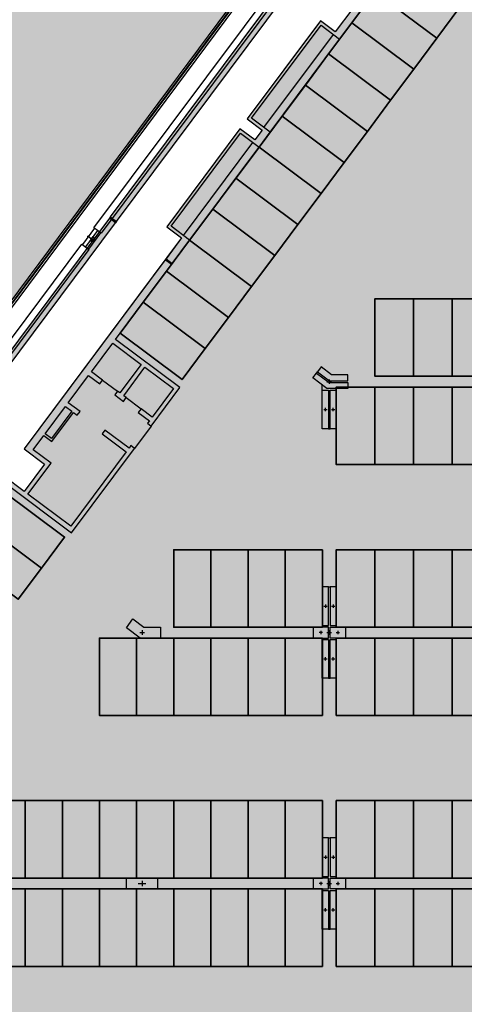
# Model space of a CAD drawing. Units: millimetres. Extents: x -498 to 3482, y 983 to 1639.
# Drawn here: x 894 to 922, y 1295 to 1358 of the extents above; entities that cross this region are included whole.
import ezdxf

# ---------------------------------------------------------------- set-up
doc = ezdxf.new("R2010")
doc.units = ezdxf.units.MM
doc.layers.add('__NO_PLOT', color=30, linetype='Continuous', plot=False)
for name, color, linetype in [('CAMPITURE_NUOVO', 10, 'Continuous'), ('Plinti', 3, 'Continuous'), ('PROG_A_VISTA', 2, 'Continuous'), ('PROG_A_VISTA_SOTTILE', 1, 'Continuous'), ('retini_253', 253, 'Continuous'), ('SDF_PLANIVOLUMETRICO', 9, 'Continuous'), ('SDF_VERDE', 86, 'Continuous'), ('Sezioni', 4, 'Continuous'), ('Sezioni pilastri', 4, 'Continuous'), ('testi_02', 7, 'Continuous'), ('Vista sottile', 1, 'Continuous')]:
    doc.layers.add(name, color=color, linetype=linetype)
doc.layers.add('Parcheggi', color=252, linetype='Continuous', lineweight=35)
doc.layers.get('Plinti').off()

# ---------------------------------------------------------------- blocks, each defined once
blk = doc.blocks.new('Pianta parcheggi')
for points in [[(508755.2, 190971.5), (508605.6, 190771.2), (509006.2, 190472), (509155.8, 190672.3)], [(508605.6, 190771.2), (508456, 190570.9), (508856.6, 190271.7), (509006.2, 190472)], [(508456, 190570.9), (508306.4, 190370.6), (508706.9, 190071.4), (508856.6, 190271.7)], [(508306.4, 190370.6), (508156.8, 190170.3), (508557.3, 189871.1), (508706.9, 190071.4)], [(508156.8, 190170.3), (508007.1, 189970), (508407.7, 189670.8), (508557.3, 189871.1)], [(508007.1, 189970), (507857.5, 189769.7), (508258.1, 189470.5), (508407.7, 189670.8)], [(507857.5, 189769.7), (507707.9, 189569.4), (508108.5, 189270.2), (508258.1, 189470.5)], [(507707.9, 189569.4), (507558.3, 189369.1), (507958.9, 189069.9), (508108.5, 189270.2)], [(507558.3, 189369.1), (507408.7, 189168.8), (507809.3, 188869.6), (507958.9, 189069.9)], [(507408.7, 189168.8), (507259.1, 188968.5), (507659.7, 188669.3), (507809.3, 188869.6)], [(507259.1, 188968.5), (507109.5, 188768.2), (507510.1, 188469), (507659.7, 188669.3)], [(507109.5, 188768.2), (506959.9, 188567.9), (507360.5, 188268.7), (507510.1, 188469)], [(508856.4, 188790), (508606.4, 188790), (508606.4, 188290), (508856.4, 188290)], [(509106.4, 188790), (508856.4, 188790), (508856.4, 188290), (509106.4, 188290)], [(509356.4, 188790), (509106.4, 188790), (509106.4, 188290), (509356.4, 188290)], [(508606.4, 188220), (508356.4, 188220), (508356.4, 187720), (508606.4, 187720)], [(508856.4, 188220), (508606.4, 188220), (508606.4, 187720), (508856.4, 187720)], [(509106.4, 188220), (508856.4, 188220), (508856.4, 187720), (509106.4, 187720)], [(509356.4, 188220), (509106.4, 188220), (509106.4, 187720), (509356.4, 187720)], [(506199.9, 187550.4), (506050.3, 187350.1), (506450.9, 187050.9), (506600.5, 187251.2)], [(506050.3, 187350.1), (505900.7, 187149.8), (506301.3, 186850.6), (506450.9, 187050.9)], [(507546.4, 187170), (507306.4, 187170), (507306.4, 186670), (507546.4, 186670)], [(507786.4, 187170), (507546.4, 187170), (507546.4, 186670), (507786.4, 186670)], [(508026.4, 187170), (507786.4, 187170), (507786.4, 186670), (508026.4, 186670)], [(508266.4, 187170), (508026.4, 187170), (508026.4, 186670), (508266.4, 186670)], [(508606.4, 187170), (508356.4, 187170), (508356.4, 186670), (508606.4, 186670)], [(508856.4, 187170), (508606.4, 187170), (508606.4, 186670), (508856.4, 186670)], [(509106.4, 187170), (508856.4, 187170), (508856.4, 186670), (509106.4, 186670)], [(509356.4, 187170), (509106.4, 187170), (509106.4, 186670), (509356.4, 186670)], [(507066.4, 186600), (506826.4, 186600), (506826.4, 186100), (507066.4, 186100)], [(507306.4, 186600), (507066.4, 186600), (507066.4, 186100), (507306.4, 186100)], [(507546.4, 186600), (507306.4, 186600), (507306.4, 186100), (507546.4, 186100)], [(507786.4, 186600), (507546.4, 186600), (507546.4, 186100), (507786.4, 186100)], [(508026.4, 186600), (507786.4, 186600), (507786.4, 186100), (508026.4, 186100)], [(508266.4, 186600), (508026.4, 186600), (508026.4, 186100), (508266.4, 186100)], [(508606.4, 186600), (508356.4, 186600), (508356.4, 186100), (508606.4, 186100)], [(508856.4, 186600), (508606.4, 186600), (508606.4, 186100), (508856.4, 186100)], [(509106.4, 186600), (508856.4, 186600), (508856.4, 186100), (509106.4, 186100)], [(509356.4, 186600), (509106.4, 186600), (509106.4, 186100), (509356.4, 186100)], [(506346.4, 185550), (506106.4, 185550), (506106.4, 185050), (506346.4, 185050)], [(506586.4, 185550), (506346.4, 185550), (506346.4, 185050), (506586.4, 185050)], [(506826.4, 185550), (506586.4, 185550), (506586.4, 185050), (506826.4, 185050)], [(507066.4, 185550), (506826.4, 185550), (506826.4, 185050), (507066.4, 185050)], [(507306.4, 185550), (507066.4, 185550), (507066.4, 185050), (507306.4, 185050)], [(507546.4, 185550), (507306.4, 185550), (507306.4, 185050), (507546.4, 185050)], [(507786.4, 185550), (507546.4, 185550), (507546.4, 185050), (507786.4, 185050)], [(508026.4, 185550), (507786.4, 185550), (507786.4, 185050), (508026.4, 185050)], [(508266.4, 185550), (508026.4, 185550), (508026.4, 185050), (508266.4, 185050)], [(508606.4, 185550), (508356.4, 185550), (508356.4, 185050), (508606.4, 185050)], [(508856.4, 185550), (508606.4, 185550), (508606.4, 185050), (508856.4, 185050)], [(509106.4, 185550), (508856.4, 185550), (508856.4, 185050), (509106.4, 185050)], [(509356.4, 185550), (509106.4, 185550), (509106.4, 185050), (509356.4, 185050)], [(506346.4, 184980), (506106.4, 184980), (506106.4, 184480), (506346.4, 184480)], [(506586.4, 184980), (506346.4, 184980), (506346.4, 184480), (506586.4, 184480)], [(506826.4, 184980), (506586.4, 184980), (506586.4, 184480), (506826.4, 184480)], [(507066.4, 184980), (506826.4, 184980), (506826.4, 184480), (507066.4, 184480)], [(507306.4, 184980), (507066.4, 184980), (507066.4, 184480), (507306.4, 184480)], [(507546.4, 184980), (507306.4, 184980), (507306.4, 184480), (507546.4, 184480)], [(507786.4, 184980), (507546.4, 184980), (507546.4, 184480), (507786.4, 184480)], [(508026.4, 184980), (507786.4, 184980), (507786.4, 184480), (508026.4, 184480)], [(508266.4, 184980), (508026.4, 184980), (508026.4, 184480), (508266.4, 184480)], [(508606.4, 184980), (508356.4, 184980), (508356.4, 184480), (508606.4, 184480)], [(508856.4, 184980), (508606.4, 184980), (508606.4, 184480), (508856.4, 184480)], [(509106.4, 184980), (508856.4, 184980), (508856.4, 184480), (509106.4, 184480)], [(509356.4, 184980), (509106.4, 184980), (509106.4, 184480), (509356.4, 184480)]]:
    blk.add_lwpolyline(points, close=True)
blk = doc.blocks.new('A$C77C3238C')
at = {"ltscale": 10}
for points in [[(6943.3, 9670), (7065, 9670), (7065, 9630), (6930, 9630), (6838, 9698.8), (6861.9, 9730.8)], [(6891.8, 9770.9), (6867.9, 9738.8), (6946.7, 9680), (7065, 9680), (7065, 9720), (6960, 9720)], [(5746.6, 8090), (5855, 8090), (5855, 8020), (5723.4, 8020), (5633.9, 8086.8), (5675.8, 8142.9)]]:
    blk.add_lwpolyline(points, close=True, dxfattribs=at)
for points in [[(6940, 9370), (6900, 9370), (6900, 9620), (6940, 9620), (6940, 9370)], [(6990, 9370), (6950, 9370), (6950, 9620), (6990, 9620), (6990, 9370)], [(6940, 8350), (6900, 8350), (6900, 8100), (6940, 8100), (6940, 8350)], [(6990, 8350), (6950, 8350), (6950, 8100), (6990, 8100), (6990, 8350)], [(6940, 8020), (6940, 8090), (6840, 8090), (6840, 8020), (6940, 8020)], [(6950, 8020), (6950, 8090), (7050, 8090), (7050, 8020), (6950, 8020)], [(6940, 7760), (6900, 7760), (6900, 8010), (6940, 8010), (6940, 7760)], [(6990, 7760), (6950, 7760), (6950, 8010), (6990, 8010), (6990, 7760)], [(6940, 6730), (6900, 6730), (6900, 6480), (6940, 6480), (6940, 6730)], [(6990, 6730), (6950, 6730), (6950, 6480), (6990, 6480), (6990, 6730)], [(5635, 6400), (5635, 6470), (5835, 6470), (5835, 6400), (5635, 6400)], [(6940, 6400), (6940, 6470), (6840, 6470), (6840, 6400), (6940, 6400)], [(6950, 6400), (6950, 6470), (7050, 6470), (7050, 6400), (6950, 6400)], [(6940, 6140), (6900, 6140), (6900, 6390), (6940, 6390), (6940, 6140)], [(6990, 6140), (6950, 6140), (6950, 6390), (6990, 6390), (6990, 6140)]]:
    blk.add_lwpolyline(points, dxfattribs=at)
at = {"layer": '__NO_PLOT'}
for p, q in [((6909.5, 9495), (6930.5, 9495)), ((6920, 9484.5), (6920, 9505.5)), ((6959.5, 9495), (6980.5, 9495)), ((6970, 9484.5), (6970, 9505.5)), ((6909.5, 8225), (6930.5, 8225)), ((6920, 8235.5), (6920, 8214.5)), ((6959.5, 8225), (6980.5, 8225)), ((6970, 8235.5), (6970, 8214.5)), ((6900.5, 8055), (6879.5, 8055)), ((6890, 8065.5), (6890, 8044.5)), ((6989.5, 8055), (7010.5, 8055)), ((7000, 8065.5), (7000, 8044.5)), ((6909.5, 7885), (6930.5, 7885)), ((6920, 7874.5), (6920, 7895.5)), ((6959.5, 7885), (6980.5, 7885)), ((6970, 7874.5), (6970, 7895.5)), ((6920, 6615.5), (6920, 6594.5)), ((6970, 6615.5), (6970, 6594.5)), ((6909.5, 6605), (6930.5, 6605)), ((6959.5, 6605), (6980.5, 6605)), ((5710, 6435), (5760, 6435)), ((5735, 6452.5), (5735, 6417.5)), ((6900.5, 6435), (6879.5, 6435)), ((6890, 6445.5), (6890, 6424.5)), ((6989.5, 6435), (7010.5, 6435)), ((7000, 6445.5), (7000, 6424.5)), ((6909.5, 6265), (6930.5, 6265)), ((6920, 6254.5), (6920, 6275.5)), ((6959.5, 6265), (6980.5, 6265)), ((6970, 6254.5), (6970, 6275.5))]:
    blk.add_line(p, q, dxfattribs=at)
blk = doc.blocks.new('Plinto 1')
blk.add_lwpolyline([(683226, 62656), (688726, 62656), (688726, 57156), (683226, 57156), (683226, 62656)])
at = {"layer": '__NO_PLOT'}
for p, q in [((685826, 59906), (686126, 59906)), ((685976, 60056), (685976, 59756))]:
    blk.add_line(p, q, dxfattribs=at)
blk = doc.blocks.new('Plinto 2')
blk.add_lwpolyline([(687690, 73967), (691690, 73967), (691690, 65967), (687690, 65967), (687690, 73967)])
at = {"layer": '__NO_PLOT'}
for p, q in [((689540, 69967), (689840, 69967)), ((689690, 70117), (689690, 69817))]:
    blk.add_line(p, q, dxfattribs=at)
blk = doc.blocks.new('A$C16EA1CE8')
at = {"layer": 'retini_253'}
h = blk.add_hatch(color=256, dxfattribs=at)
h.dxf.hatch_style = 1
h.paths.add_polyline_path([(11718, 16256.9), (9286, 13000.8), (9326.1, 12970.9), (11758.1, 16226.9)])
h = blk.add_hatch(color=256, dxfattribs=at)
h.dxf.hatch_style = 1
h.paths.add_polyline_path([(12166.7, 15921.7), (12078.5, 15987.6), (11960.6, 15829.7), (11864.5, 15901.5), (11511.4, 15428.8), (11607.6, 15357), (11170.7, 14772.1), (11074.6, 14843.9), (10871.1, 14571.5), (10967.3, 14499.7), (10739.9, 14195.3), (10643.7, 14267.1), (10171, 13634.2), (10267.1, 13562.3), (10219.2, 13498.2), (10123.1, 13570.1), (9650.3, 12937.1), (9746.5, 12865.3), (9646.6, 12731.5), (9686.6, 12701.6), (9798.5, 12851.4), (9678.3, 12941.2), (10127.1, 13542.1), (10247.3, 13452.3), (10319.1, 13548.4), (10199, 13638.2), (10647.8, 14239.1), (10767.9, 14149.3), (11019.3, 14485.8), (10899.1, 14575.6), (11078.6, 14815.9), (11198.8, 14726.2), (11659.6, 15343.1), (11539.4, 15432.9), (11868.5, 15873.5), (11988.7, 15783.8), (12088.7, 15917.6), (12136.8, 15881.7)])
h = blk.add_hatch(color=256, dxfattribs=at)
h.dxf.hatch_style = 1
h.paths.add_polyline_path([(9320.1, 12962.9), (9280.1, 12992.8), (5656, 8140.8), (5696.1, 8110.9)])
h = blk.add_hatch(color=256, dxfattribs=at)
h.dxf.hatch_style = 1
h.paths.add_polyline_path([(8753.8, 11210.3), (8903.4, 11410.6), (8787.2, 11497.4), (8856, 11589.5), (8908.1, 11550.6), (9048.7, 11738.9), (9072.7, 11721), (9090.7, 11745), (9014.6, 11801.9), (9146.2, 11978.1), (9218.3, 11924.3), (9236.3, 11948.3), (9164.2, 12002.2), (9301.8, 12186.4), (9486.1, 12048.8), (9348.5, 11864.5), (9332.4, 11876.5), (9314.5, 11852.5), (9370.6, 11810.6), (9388.5, 11834.6), (9372.5, 11846.6), (9510.1, 12030.8), (9694.4, 11893.2), (9556.8, 11708.9), (9484.7, 11762.8), (9466.7, 11738.8), (9538.8, 11684.9), (9526.8, 11668.9), (9550.9, 11650.9), (9736.4, 11899.3), (9319.8, 12210.5), (9680.6, 12693.6), (9640.6, 12723.5), (8729.2, 11503.3), (8861.4, 11404.6), (8729.7, 11228.3), (8597.5, 11327), (6649.7, 8719.2), (6689.7, 8689.3), (8619.6, 11273.1), (9036.2, 10961.9), (9443.2, 11506.7), (9419.1, 11524.7), (9407.2, 11508.6), (9250.9, 11625.3), (9233, 11601.3), (9389.2, 11484.6), (9030.2, 11003.9)])
h.paths.add_polyline_path([(8905, 11571.6), (8865, 11601.6), (8996.6, 11777.8), (9036.7, 11747.9)], flags=16)
h = blk.add_hatch(color=256, dxfattribs=at)
h.dxf.hatch_style = 1
h.paths.add_polyline_path([(10706.1, 11882.6), (10746.1, 11882.6), (10746.1, 11632.6), (10706.1, 11632.6)])
h.paths.add_polyline_path([(10656.1, 11882.6), (10696.1, 11882.6), (10696.1, 11632.6), (10656.1, 11632.6)])
h.paths.add_polyline_path([(10821.1, 11942.6), (10702.8, 11942.6), (10624, 12001.5), (10648, 12033.5), (10716.1, 11982.6), (10821.1, 11982.6)])
h.paths.add_polyline_path([(10821.1, 11892.6), (10686.2, 11892.6), (10594.1, 11961.4), (10618, 11993.5), (10699.5, 11932.6), (10821.1, 11932.6)])
h = blk.add_hatch(color=256, dxfattribs=at)
h.dxf.hatch_style = 1
h.paths.add_polyline_path([(10656.1, 10362.6), (10696.1, 10362.6), (10696.1, 10612.6), (10656.1, 10612.6)])
h.paths.add_polyline_path([(10706.1, 10362.6), (10746.1, 10362.6), (10746.1, 10612.6), (10706.1, 10612.6)])
h.paths.add_polyline_path([(10706.1, 10352.6), (10706.1, 10282.6), (10806.1, 10282.6), (10806.1, 10352.6)])
h.paths.add_polyline_path([(10596.1, 10352.6), (10596.1, 10282.6), (10696.1, 10282.6), (10696.1, 10352.6)])
h.paths.add_polyline_path([(10656.1, 10272.6), (10696.1, 10272.6), (10696.1, 10022.6), (10656.1, 10022.6)])
h.paths.add_polyline_path([(10706.1, 10272.6), (10746.1, 10272.6), (10746.1, 10022.6), (10706.1, 10022.6)])
h = blk.add_hatch(color=256, dxfattribs=at)
h.dxf.hatch_style = 1
h.paths.add_polyline_path([(9611.1, 10282.6), (9479.5, 10282.6), (9390.1, 10349.4), (9432, 10405.5), (9502.8, 10352.6), (9611.1, 10352.6)])
h = blk.add_hatch(color=256, dxfattribs=at)
h.dxf.hatch_style = 1
h.paths.add_polyline_path([(10656.1, 8742.6), (10696.1, 8742.6), (10696.1, 8992.6), (10656.1, 8992.6)])
h.paths.add_polyline_path([(10706.1, 8742.6), (10746.1, 8742.6), (10746.1, 8992.6), (10706.1, 8992.6)])
h.paths.add_polyline_path([(10656.1, 8652.6), (10696.1, 8652.6), (10696.1, 8402.6), (10656.1, 8402.6)])
h.paths.add_polyline_path([(10706.1, 8652.6), (10746.1, 8652.6), (10746.1, 8402.6), (10706.1, 8402.6)])
h.paths.add_polyline_path([(10706.1, 8732.6), (10706.1, 8662.6), (10806.1, 8662.6), (10806.1, 8732.6)])
h.paths.add_polyline_path([(10596.1, 8732.6), (10596.1, 8662.6), (10696.1, 8662.6), (10696.1, 8732.6)])
h = blk.add_hatch(color=256, dxfattribs=at)
h.dxf.hatch_style = 1
h.paths.add_polyline_path([(9391.1, 8732.6), (9391.1, 8662.6), (9591.1, 8662.6), (9591.1, 8732.6)])
at = {"layer": 'PROG_A_VISTA'}
for p, q in [((10279.1, 13578.4), (10727.9, 14179.3)), ((10319.1, 13548.4), (10767.9, 14149.3)), ((9758.4, 12881.3), (10207.3, 13482.2)), ((10247.3, 13452.3), (9798.5, 12851.4)), ((9236.3, 11948.3), (9332.4, 11876.5)), ((9388.5, 11834.6), (9484.7, 11762.8))]:
    blk.add_line(p, q, dxfattribs=at)
at = {"layer": 'PROG_A_VISTA_SOTTILE'}
blk.add_line((9550.9, 11650.9), (9443.2, 11506.7), dxfattribs=at)
at = {"layer": 'Sezioni'}
for p, q in [((9286, 13000.8), (9280.1, 12992.8)), ((9326.1, 12970.9), (9320.1, 12962.9)), ((9646.6, 12731.5), (9640.6, 12723.5)), ((9686.6, 12701.6), (9680.6, 12693.6))]:
    blk.add_line(p, q, dxfattribs=at)
for points in [[(11718, 16256.9), (9286, 13000.8), (9326.1, 12970.9), (11758.1, 16226.9)], [(9320.1, 12962.9), (9280.1, 12992.8), (5656, 8140.8), (5696.1, 8110.9)], [(8905, 11571.6), (8865, 11601.6), (8996.6, 11777.8), (9036.7, 11747.9)]]:
    blk.add_lwpolyline(points, close=True, dxfattribs=at)
for points in [[(10967.3, 14499.7), (10739.9, 14195.3), (10643.7, 14267.1), (10171, 13634.2), (10267.1, 13562.3), (10219.2, 13498.2), (10123.1, 13570.1), (9650.3, 12937.1), (9746.5, 12865.3), (9646.6, 12731.5), (9686.6, 12701.6), (9798.5, 12851.4), (9678.3, 12941.2), (10127.1, 13542.1), (10247.3, 13452.3), (10319.1, 13548.4), (10199, 13638.2), (10647.8, 14239.1), (10767.9, 14149.3), (11019.3, 14485.8)], [(8753.8, 11210.3), (8903.4, 11410.6), (8787.2, 11497.4), (8856, 11589.5), (8908.1, 11550.6), (9048.7, 11738.9), (9072.7, 11721), (9090.7, 11745), (9014.6, 11801.9), (9146.2, 11978.1), (9218.3, 11924.3), (9236.3, 11948.3), (9164.2, 12002.2), (9301.8, 12186.4), (9486.1, 12048.8), (9348.5, 11864.5), (9332.4, 11876.5), (9314.5, 11852.5), (9370.6, 11810.6), (9388.5, 11834.6), (9372.5, 11846.6), (9510.1, 12030.8), (9694.4, 11893.2), (9556.8, 11708.9), (9484.7, 11762.8), (9466.7, 11738.8), (9538.8, 11684.9), (9526.8, 11668.9), (9550.9, 11650.9), (9736.4, 11899.3), (9319.8, 12210.5), (9680.6, 12693.6), (9640.6, 12723.5), (8729.2, 11503.3), (8861.4, 11404.6), (8729.7, 11228.3), (8597.5, 11327)], [(8619.6, 11273.1), (9036.2, 10961.9), (9443.2, 11506.7), (9419.1, 11524.7), (9407.2, 11508.6), (9250.9, 11625.3), (9233, 11601.3), (9389.2, 11484.6), (9030.2, 11003.9), (8753.8, 11210.3)]]:
    blk.add_lwpolyline(points, dxfattribs=at)
at = {"layer": 'Vista sottile'}
for p, q in [((10618, 11993.5), (10624, 12001.5)), ((10656.1, 11882.6), (10656.1, 11915.1)), ((10746.1, 11882.6), (10746.1, 11892.6)), ((10696.1, 11632.6), (10706.1, 11632.6)), ((10696.1, 10612.6), (10706.1, 10612.6)), ((10656.1, 10362.6), (10656.1, 10352.6)), ((10746.1, 10362.6), (10746.1, 10352.6)), ((10656.1, 10272.6), (10656.1, 10282.6)), ((10746.1, 10272.6), (10746.1, 10282.6)), ((10696.1, 10022.6), (10706.1, 10022.6)), ((10696.1, 8992.6), (10706.1, 8992.6)), ((10656.1, 8742.6), (10656.1, 8732.6)), ((10746.1, 8742.6), (10746.1, 8732.6)), ((10656.1, 8652.6), (10656.1, 8662.6)), ((10746.1, 8652.6), (10746.1, 8662.6)), ((10696.1, 8402.6), (10706.1, 8402.6))]:
    blk.add_line(p, q, dxfattribs=at)
at = {"layer": 'Parcheggi'}
blk.add_blockref('Pianta parcheggi', (-497610.2, -176317.4), dxfattribs=at)
at = {"layer": 'Plinti', "xscale": 0.1, "yscale": 0.1, "zscale": 0.1}
for name, p in [('Plinto 2', (-58267.9, 4940.9)), ('Plinto 2', (-58267.9, 3320.9)), ('Plinto 1', (-59106.5, 4327)), ('Plinto 2', (-58267.9, 1700.9)), ('Plinto 1', (-59106.5, 2707))]:
    blk.add_blockref(name, p, dxfattribs=at)
at = {"layer": 'Sezioni pilastri'}
blk.add_blockref('A$C77C3238C', (3756.1, 2262.6), dxfattribs=at)

msp = doc.modelspace()

# ---------------------------------------------------------------- hatches: boundary and pattern name
at = {"layer": 'CAMPITURE_NUOVO'}
h = msp.add_hatch(color=256, dxfattribs=at)
h.dxf.hatch_style = 1
edge = h.paths.add_edge_path()
edge.add_line((827.719, 1231.837), (836.444, 1231.414))
edge.add_line((836.444, 1231.414), (880.473, 1231.414))
edge.add_arc((880.473, 1221.664), 9.75, 56, 90, ccw=False)
edge.add_line((885.925, 1229.747), (906.78, 1215.68))
edge.add_line((906.78, 1215.68), (909.296, 1219.411))
edge.add_line((909.296, 1219.411), (888.442, 1233.477))
edge.add_arc((880.486, 1221.702), 14.211, 55.95756, 86.27857)
edge.add_line((881.409, 1235.883), (881.409, 1235.964))
edge.add_line((881.409, 1235.964), (883.634, 1235.964))
edge.add_line((883.634, 1235.964), (883.634, 1237.664))
edge.add_line((883.634, 1237.664), (891.284, 1237.664))
edge.add_line((891.284, 1237.664), (891.284, 1235.964))
edge.add_line((891.284, 1235.964), (899.784, 1235.964))
edge.add_line((899.784, 1235.964), (899.784, 1237.664))
edge.add_line((899.784, 1237.664), (903.384, 1237.664))
edge.add_line((903.384, 1237.664), (903.384, 1235.964))
edge.add_line((903.384, 1235.964), (911.884, 1235.964))
edge.add_line((911.884, 1235.964), (911.884, 1237.664))
edge.add_line((911.884, 1237.664), (915.484, 1237.664))
edge.add_line((915.484, 1237.664), (915.484, 1235.964))
edge.add_line((915.484, 1235.964), (923.984, 1235.964))
edge.add_line((923.984, 1235.964), (923.984, 1237.664))
edge.add_line((923.984, 1237.664), (938.134, 1237.664))
edge.add_line((938.134, 1237.664), (938.134, 1239.714))
edge.add_line((938.134, 1239.714), (939.834, 1239.714))
edge.add_line((939.834, 1239.714), (939.834, 1245.339))
edge.add_line((939.834, 1245.339), (938.134, 1245.339))
edge.add_line((938.134, 1245.339), (938.134, 1246.589))
edge.add_line((938.134, 1246.589), (939.834, 1246.589))
edge.add_line((939.834, 1246.589), (939.834, 1252.214))
edge.add_line((939.834, 1252.214), (938.134, 1252.214))
edge.add_line((938.134, 1252.214), (938.134, 1255.814))
edge.add_line((938.134, 1255.814), (939.834, 1255.814))
edge.add_line((939.834, 1255.814), (939.834, 1258.214))
edge.add_line((939.834, 1258.214), (943.634, 1258.214))
edge.add_line((943.634, 1258.214), (943.634, 1274.564))
edge.add_line((943.634, 1274.564), (947.434, 1274.564))
edge.add_line((947.434, 1274.564), (947.434, 1276.614))
edge.add_line((947.434, 1276.614), (948.534, 1276.614))
edge.add_line((948.534, 1276.614), (948.534, 1284.614))
edge.add_line((948.534, 1284.614), (947.434, 1284.614))
edge.add_line((947.434, 1284.614), (947.434, 1288.214))
edge.add_line((947.434, 1288.214), (948.534, 1288.214))
edge.add_line((948.534, 1288.214), (948.534, 1300.814))
edge.add_line((948.534, 1300.814), (947.434, 1300.814))
edge.add_line((947.434, 1300.814), (947.434, 1304.414))
edge.add_line((947.434, 1304.414), (948.534, 1304.414))
edge.add_line((948.534, 1304.414), (948.534, 1317.014))
edge.add_line((948.534, 1317.014), (947.434, 1317.014))
edge.add_line((947.434, 1317.014), (947.434, 1320.614))
edge.add_line((947.434, 1320.614), (948.534, 1320.614))
edge.add_line((948.534, 1320.614), (948.534, 1327.114))
edge.add_line((948.534, 1327.114), (947.434, 1327.114))
edge.add_line((947.434, 1327.114), (947.434, 1352.514))
edge.add_line((947.434, 1352.514), (949.134, 1352.514))
edge.add_line((949.134, 1352.514), (949.134, 1366.114))
edge.add_line((949.134, 1366.114), (947.434, 1366.114))
edge.add_line((947.434, 1366.114), (947.434, 1367.664))
edge.add_line((947.434, 1367.664), (945.884, 1367.664))
edge.add_line((945.884, 1367.664), (945.884, 1369.364))
edge.add_line((945.884, 1369.364), (939.184, 1369.364))
edge.add_line((939.184, 1369.364), (939.184, 1367.664))
edge.add_line((939.184, 1367.664), (937.967, 1367.664))
edge.add_line((937.967, 1367.664), (934.428, 1370.307))
edge.add_line((934.428, 1370.307), (935.505, 1371.749))
edge.add_line((935.505, 1371.749), (932.22, 1374.202))
edge.add_line((932.22, 1374.202), (932.938, 1375.164))
edge.add_line((932.938, 1375.164), (932.698, 1375.343))
edge.add_line((932.698, 1375.343), (930.903, 1372.94))
edge.add_line((930.903, 1372.94), (927.458, 1375.513))
edge.add_line((927.458, 1375.513), (926.278, 1373.934))
edge.add_line((926.278, 1373.934), (925.317, 1374.652))
edge.add_line((925.317, 1374.652), (921.786, 1369.925))
edge.add_line((921.786, 1369.925), (922.748, 1369.207))
edge.add_line((922.748, 1369.207), (918.379, 1363.359))
edge.add_line((918.379, 1363.359), (917.418, 1364.077))
edge.add_line((917.418, 1364.077), (915.383, 1361.353))
edge.add_line((915.383, 1361.353), (916.345, 1360.634))
edge.add_line((916.345, 1360.634), (914.071, 1357.59))
edge.add_line((914.071, 1357.59), (913.109, 1358.308))
edge.add_line((913.109, 1358.308), (908.382, 1351.979))
edge.add_line((908.382, 1351.979), (909.343, 1351.261))
edge.add_line((909.343, 1351.261), (908.864, 1350.62))
edge.add_line((908.864, 1350.62), (907.903, 1351.338))
edge.add_line((907.903, 1351.338), (903.176, 1345.008))
edge.add_line((903.176, 1345.008), (904.137, 1344.29))
edge.add_line((904.137, 1344.29), (893.964, 1330.67))
edge.add_line((893.964, 1330.67), (895.286, 1329.683))
edge.add_line((895.286, 1329.683), (893.969, 1327.92))
edge.add_line((893.969, 1327.92), (892.647, 1328.908))
edge.add_line((892.647, 1328.908), (855.815, 1279.595))
edge.add_line((855.815, 1279.595), (851.061, 1273.982))
edge.add_line((851.061, 1273.982), (846.878, 1270.617))
edge.add_line((846.878, 1270.617), (844.034, 1268.699))
edge.add_line((844.034, 1268.699), (833.784, 1261.785))
edge.add_line((833.784, 1261.785), (833.784, 1254.814))
edge.add_line((833.784, 1254.814), (835.484, 1254.814))
edge.add_line((835.484, 1254.814), (835.484, 1253.214))
edge.add_line((835.484, 1253.214), (833.784, 1253.214))
edge.add_line((833.784, 1253.214), (833.784, 1246.464))
edge.add_line((833.784, 1246.464), (835.484, 1246.464))
edge.add_line((835.484, 1246.464), (835.484, 1246.128))
edge.add_arc((825.681, 1247.515), 9.9, 293.46287, 351.94541, ccw=False)
edge.add_line((829.623, 1238.434), (827.719, 1237.837))
edge.add_line((827.719, 1237.837), (802.469, 1237.337))
edge.add_line((802.469, 1237.337), (802.469, 1231.837))
edge.add_line((802.469, 1231.837), (827.719, 1231.837))
at = {"layer": 'SDF_PLANIVOLUMETRICO'}
h = msp.add_hatch(color=256, dxfattribs=at)
h.dxf.hatch_style = 1
h.paths.add_polyline_path([(898.087, 1344.414, 1), (898.143, 1344.372, 1)])
msp.add_hatch(color=256, dxfattribs=at).paths.add_polyline_path([(898.315, 1344.244), (898.214, 1344.108), (898.516, 1344.095)], flags=0)
at = {"layer": 'SDF_VERDE', "ltscale": 0.5}
h = msp.add_hatch(dxfattribs=at)
h.set_pattern_fill('AR-SAND', color=256, scale=0.05, angle=53.32)
h.set_pattern_definition([(90.82, (868.1758, 1303.4246), (-2.010297, 1.397583), [0, -1.9304, 0, -2.159, 0, -2.06375]), (60.82, (868.1758, 1303.4246), (-1.53181, 3.94351), [0, -1.0414, 0, -1.7399, 0, -0.66675]), (20.82, (867.2426, 1302.1718), (2.356715, 3.17611), [0, -0.635, 0, -2.286, 0, -2.9845]), (10.82, (867.2426, 1302.172), (1.386605, 3.72763), [0, -0.3175, 0, -1.4986, 0, -1.7145])])
h.paths.add_polyline_path([(867.869, 1307.443), (866.325, 1305.389), (868.009, 1304.135), (869.374, 1305.949), (868.433, 1306.649), (868.612, 1306.89)], flags=17)
h.paths.add_polyline_path([(863.007, 1340.38), (835.135, 1302.959), (835.729, 1302.517), (835.937, 1302.362), (835.161, 1301.319), (843, 1295.48), (843.777, 1296.523), (843.985, 1296.367), (871.475, 1333.275), (873.111, 1332.056), (845.621, 1295.149), (845.854, 1294.976), (845.077, 1293.933), (851.697, 1289.002), (866.512, 1308.891), (868.613, 1307.326), (882.447, 1325.9)])
h.paths.add_polyline_path([(892.253, 1379.645), (868.348, 1347.549), (887.788, 1333.07), (911.693, 1365.165)])
h.paths.add_polyline_path([(879.216, 1340.252), (877.58, 1341.471), (900.721, 1372.54), (902.357, 1371.321)], flags=16)
h.paths.add_polyline_path([(879.195, 1340.392), (877.72, 1341.491), (900.741, 1372.4), (901.455, 1371.868), (902.217, 1371.301)], flags=0)
h.paths.add_polyline_path([(886.749, 1350.618), (886.116, 1351.09), (886.445, 1351.531), (887.078, 1351.06)], flags=0)
h.paths.add_polyline_path([(887.168, 1351.18), (886.534, 1351.652), (886.863, 1352.093), (887.497, 1351.622)], flags=0)
h.paths.add_polyline_path([(886.66, 1350.498), (886.331, 1350.056), (885.697, 1350.528), (886.026, 1350.97)], flags=0)
h.paths.add_polyline_path([(887.586, 1351.742), (886.953, 1352.214), (887.282, 1352.655), (887.915, 1352.184)], flags=0)
h.paths.add_polyline_path([(886.241, 1349.936), (885.912, 1349.494), (885.279, 1349.966), (885.608, 1350.408)], flags=0)
h.paths.add_polyline_path([(888.005, 1352.304), (887.371, 1352.776), (887.7, 1353.217), (888.334, 1352.746)], flags=0)
h.paths.add_polyline_path([(885.823, 1349.374), (885.494, 1348.932), (884.86, 1349.404), (885.189, 1349.846)], flags=0)
h.paths.add_polyline_path([(888.424, 1352.866), (887.79, 1353.338), (888.119, 1353.779), (888.753, 1353.307)], flags=0)
h.paths.add_polyline_path([(885.404, 1348.812), (885.075, 1348.37), (884.441, 1348.842), (884.77, 1349.284)], flags=0)
h.paths.add_polyline_path([(885.987, 1351.185), (885.354, 1351.657), (885.683, 1352.099), (886.316, 1351.627)], flags=0)
h.paths.add_polyline_path([(886.406, 1351.747), (885.772, 1352.219), (886.101, 1352.661), (886.735, 1352.189)], flags=0)
h.paths.add_polyline_path([(885.898, 1351.065), (885.569, 1350.623), (884.935, 1351.095), (885.264, 1351.537)], flags=0)
h.paths.add_polyline_path([(888.842, 1353.428), (888.209, 1353.9), (888.538, 1354.341), (889.171, 1353.869)], flags=0)
h.paths.add_polyline_path([(886.825, 1352.309), (886.191, 1352.781), (886.52, 1353.223), (887.154, 1352.751)], flags=0)
h.paths.add_polyline_path([(885.479, 1350.503), (885.15, 1350.061), (884.517, 1350.533), (884.846, 1350.975)], flags=0)
h.paths.add_polyline_path([(884.985, 1348.25), (884.656, 1347.808), (884.023, 1348.28), (884.352, 1348.722)], flags=0)
h.paths.add_polyline_path([(887.243, 1352.871), (886.61, 1353.343), (886.939, 1353.785), (887.572, 1353.313)], flags=0)
h.paths.add_polyline_path([(885.061, 1349.941), (884.732, 1349.499), (884.098, 1349.971), (884.427, 1350.413)], flags=0)
h.paths.add_polyline_path([(889.261, 1353.99), (888.627, 1354.462), (888.956, 1354.903), (889.59, 1354.431)], flags=0)
h.paths.add_polyline_path([(887.662, 1353.433), (887.028, 1353.905), (887.357, 1354.347), (887.991, 1353.875)], flags=0)
h.paths.add_polyline_path([(884.642, 1349.379), (884.313, 1348.938), (883.68, 1349.409), (884.009, 1349.851)], flags=0)
h.paths.add_polyline_path([(884.567, 1347.688), (884.238, 1347.246), (883.604, 1347.718), (883.933, 1348.16)], flags=0)
h.paths.add_polyline_path([(888.08, 1353.995), (887.447, 1354.467), (887.776, 1354.909), (888.409, 1354.437)], flags=0)
h.paths.add_polyline_path([(884.224, 1348.817), (883.895, 1348.376), (883.261, 1348.847), (883.59, 1349.289)], flags=0)
h.paths.add_polyline_path([(889.679, 1354.552), (889.046, 1355.024), (889.375, 1355.465), (890.008, 1354.993)], flags=0)
h.paths.add_polyline_path([(884.148, 1347.126), (883.819, 1346.684), (883.186, 1347.156), (883.515, 1347.598)], flags=0)
h.paths.add_polyline_path([(888.499, 1354.557), (887.865, 1355.029), (888.194, 1355.471), (888.828, 1354.999)], flags=0)
h.paths.add_polyline_path([(883.805, 1348.255), (883.476, 1347.814), (882.842, 1348.285), (883.171, 1348.727)], flags=0)
h.paths.add_polyline_path([(890.098, 1355.114), (889.464, 1355.586), (889.793, 1356.027), (890.427, 1355.555)], flags=0)
h.paths.add_polyline_path([(888.917, 1355.119), (888.284, 1355.591), (888.613, 1356.033), (889.246, 1355.561)], flags=0)
h.paths.add_polyline_path([(883.73, 1346.564), (883.401, 1346.122), (882.767, 1346.594), (883.096, 1347.036)], flags=0)
h.paths.add_polyline_path([(883.386, 1347.693), (883.057, 1347.252), (882.424, 1347.723), (882.753, 1348.165)], flags=0)
h.paths.add_polyline_path([(890.516, 1355.676), (889.883, 1356.148), (890.212, 1356.589), (890.845, 1356.117)], flags=0)
h.paths.add_polyline_path([(889.336, 1355.681), (888.702, 1356.153), (889.031, 1356.595), (889.665, 1356.123)], flags=0)
h.paths.add_polyline_path([(883.311, 1346.002), (882.982, 1345.56), (882.349, 1346.032), (882.678, 1346.474)], flags=0)
h.paths.add_polyline_path([(882.968, 1347.131), (882.639, 1346.69), (882.005, 1347.162), (882.334, 1347.603)], flags=0)
h.paths.add_polyline_path([(890.935, 1356.238), (890.301, 1356.71), (890.63, 1357.151), (891.264, 1356.679)], flags=0)
h.paths.add_polyline_path([(889.755, 1356.243), (889.121, 1356.715), (889.45, 1357.157), (890.084, 1356.685)], flags=0)
h.paths.add_polyline_path([(882.549, 1346.569), (882.22, 1346.128), (881.587, 1346.6), (881.916, 1347.041)], flags=0)
h.paths.add_polyline_path([(882.893, 1345.44), (882.564, 1344.998), (881.93, 1345.47), (882.259, 1345.912)], flags=0)
h.paths.add_polyline_path([(890.173, 1356.805), (889.54, 1357.277), (889.869, 1357.719), (890.502, 1357.247)], flags=0)
h.paths.add_polyline_path([(891.354, 1356.8), (890.72, 1357.272), (891.049, 1357.713), (891.683, 1357.241)], flags=0)
h.paths.add_polyline_path([(882.131, 1346.007), (881.802, 1345.566), (881.168, 1346.038), (881.497, 1346.479)], flags=0)
h.paths.add_polyline_path([(882.474, 1344.878), (882.145, 1344.436), (881.511, 1344.908), (881.84, 1345.35)], flags=0)
h.paths.add_polyline_path([(890.592, 1357.367), (889.958, 1357.839), (890.287, 1358.281), (890.921, 1357.809)], flags=0)
h.paths.add_polyline_path([(891.772, 1357.362), (891.139, 1357.833), (891.468, 1358.275), (892.101, 1357.803)], flags=0)
h.paths.add_polyline_path([(881.712, 1345.445), (881.383, 1345.004), (880.75, 1345.476), (881.078, 1345.917)], flags=0)
h.paths.add_polyline_path([(882.055, 1344.316), (881.726, 1343.874), (881.093, 1344.346), (881.422, 1344.788)], flags=0)
h.paths.add_polyline_path([(891.01, 1357.929), (890.377, 1358.401), (890.706, 1358.843), (891.339, 1358.371)], flags=0)
h.paths.add_polyline_path([(892.191, 1357.924), (891.557, 1358.395), (891.886, 1358.837), (892.52, 1358.365)], flags=0)
h.paths.add_polyline_path([(881.293, 1344.883), (880.965, 1344.442), (880.331, 1344.914), (880.66, 1345.355)], flags=0)
h.paths.add_polyline_path([(881.637, 1343.754), (881.308, 1343.312), (880.674, 1343.784), (881.003, 1344.226)], flags=0)
h.paths.add_polyline_path([(891.429, 1358.491), (890.795, 1358.963), (891.124, 1359.405), (891.758, 1358.933)], flags=0)
h.paths.add_polyline_path([(892.609, 1358.486), (891.976, 1358.957), (892.305, 1359.399), (892.938, 1358.927)], flags=0)
h.paths.add_polyline_path([(880.875, 1344.321), (880.546, 1343.88), (879.912, 1344.352), (880.241, 1344.793)], flags=0)
h.paths.add_polyline_path([(881.218, 1343.192), (880.889, 1342.75), (880.256, 1343.222), (880.585, 1343.664)], flags=0)
h.paths.add_polyline_path([(891.847, 1359.053), (891.214, 1359.525), (891.543, 1359.967), (892.176, 1359.495)], flags=0)
h.paths.add_polyline_path([(893.028, 1359.048), (892.394, 1359.519), (892.723, 1359.961), (893.357, 1359.489)], flags=0)
h.paths.add_polyline_path([(880.456, 1343.759), (880.127, 1343.318), (879.494, 1343.79), (879.823, 1344.231)], flags=0)
h.paths.add_polyline_path([(880.8, 1342.63), (880.471, 1342.188), (879.837, 1342.66), (880.166, 1343.102)], flags=0)
h.paths.add_polyline_path([(892.266, 1359.615), (891.632, 1360.087), (891.961, 1360.529), (892.595, 1360.057)], flags=0)
h.paths.add_polyline_path([(880.038, 1343.197), (879.709, 1342.756), (879.075, 1343.228), (879.404, 1343.669)], flags=0)
h.paths.add_polyline_path([(893.447, 1359.609), (892.813, 1360.081), (893.142, 1360.523), (893.775, 1360.051)], flags=0)
h.paths.add_polyline_path([(880.381, 1342.068), (880.052, 1341.626), (879.419, 1342.098), (879.747, 1342.54)], flags=0)
h.paths.add_polyline_path([(892.685, 1360.177), (892.051, 1360.649), (892.38, 1361.091), (893.014, 1360.619)], flags=0)
h.paths.add_polyline_path([(879.619, 1342.636), (879.29, 1342.194), (878.657, 1342.666), (878.986, 1343.107)], flags=0)
h.paths.add_polyline_path([(893.865, 1360.171), (893.232, 1360.643), (893.561, 1361.085), (894.194, 1360.613)], flags=0)
h.paths.add_polyline_path([(879.962, 1341.506), (879.634, 1341.064), (879, 1341.536), (879.329, 1341.978)], flags=0)
h.paths.add_polyline_path([(893.103, 1360.739), (892.47, 1361.211), (892.799, 1361.653), (893.432, 1361.181)], flags=0)
h.paths.add_polyline_path([(879.201, 1342.074), (878.872, 1341.632), (878.238, 1342.104), (878.567, 1342.545)], flags=0)
h.paths.add_polyline_path([(894.284, 1360.733), (893.65, 1361.205), (893.979, 1361.647), (894.613, 1361.175)], flags=0)
h.paths.add_polyline_path([(879.544, 1340.944), (879.215, 1340.502), (878.581, 1340.974), (878.91, 1341.416)], flags=0)
h.paths.add_polyline_path([(893.522, 1361.301), (892.888, 1361.773), (893.217, 1362.214), (893.851, 1361.743)], flags=0)
h.paths.add_polyline_path([(878.782, 1341.512), (878.453, 1341.07), (877.819, 1341.542), (878.148, 1341.983)], flags=0)
h.paths.add_polyline_path([(894.702, 1361.295), (894.069, 1361.767), (894.398, 1362.209), (895.031, 1361.737)], flags=0)
h.paths.add_polyline_path([(893.94, 1361.863), (893.307, 1362.335), (893.636, 1362.776), (894.269, 1362.305)], flags=0)
h.paths.add_polyline_path([(895.121, 1361.857), (894.487, 1362.329), (894.816, 1362.771), (895.45, 1362.299)], flags=0)
h.paths.add_polyline_path([(894.359, 1362.425), (893.725, 1362.897), (894.054, 1363.338), (894.688, 1362.867)], flags=0)
h.paths.add_polyline_path([(895.539, 1362.419), (894.906, 1362.891), (895.235, 1363.333), (895.868, 1362.861)], flags=0)
h.paths.add_polyline_path([(894.778, 1362.987), (894.144, 1363.459), (894.473, 1363.9), (895.106, 1363.428)], flags=0)
h.paths.add_polyline_path([(895.958, 1362.981), (895.324, 1363.453), (895.653, 1363.895), (896.287, 1363.423)], flags=0)
h.paths.add_polyline_path([(895.196, 1363.549), (894.563, 1364.021), (894.892, 1364.462), (895.525, 1363.99)], flags=0)
h.paths.add_polyline_path([(896.377, 1363.543), (895.743, 1364.015), (896.072, 1364.457), (896.706, 1363.985)], flags=0)
h.paths.add_polyline_path([(895.615, 1364.111), (894.981, 1364.583), (895.31, 1365.024), (895.944, 1364.552)], flags=0)
h.paths.add_polyline_path([(896.795, 1364.105), (896.162, 1364.577), (896.491, 1365.019), (897.124, 1364.547)], flags=0)
h.paths.add_polyline_path([(896.033, 1364.673), (895.4, 1365.145), (895.729, 1365.586), (896.362, 1365.114)], flags=0)
h.paths.add_polyline_path([(897.214, 1364.667), (896.58, 1365.139), (896.909, 1365.581), (897.543, 1365.109)], flags=0)
h.paths.add_polyline_path([(896.452, 1365.235), (895.818, 1365.707), (896.147, 1366.148), (896.781, 1365.676)], flags=0)
h.paths.add_polyline_path([(897.632, 1365.229), (896.999, 1365.701), (897.328, 1366.143), (897.961, 1365.671)], flags=0)
h.paths.add_polyline_path([(896.87, 1365.797), (896.237, 1366.269), (896.566, 1366.71), (897.199, 1366.238)], flags=0)
h.paths.add_polyline_path([(898.051, 1365.791), (897.417, 1366.263), (897.746, 1366.705), (898.38, 1366.233)], flags=0)
h.paths.add_polyline_path([(897.289, 1366.359), (896.655, 1366.831), (896.984, 1367.272), (897.618, 1366.8)], flags=0)
h.paths.add_polyline_path([(898.469, 1366.353), (897.836, 1366.825), (898.165, 1367.267), (898.798, 1366.795)], flags=0)
h.paths.add_polyline_path([(897.708, 1366.921), (897.074, 1367.393), (897.403, 1367.834), (898.037, 1367.362)], flags=0)
h.paths.add_polyline_path([(898.888, 1366.915), (898.254, 1367.387), (898.583, 1367.829), (899.217, 1367.357)], flags=0)
h.paths.add_polyline_path([(898.126, 1367.483), (897.493, 1367.954), (897.822, 1368.396), (898.455, 1367.924)], flags=0)
h.paths.add_polyline_path([(899.307, 1367.477), (898.673, 1367.949), (899.002, 1368.391), (899.636, 1367.919)], flags=0)
h.paths.add_polyline_path([(898.545, 1368.045), (897.911, 1368.516), (898.24, 1368.958), (898.874, 1368.486)], flags=0)
h.paths.add_polyline_path([(899.725, 1368.039), (899.092, 1368.511), (899.421, 1368.953), (900.054, 1368.481)], flags=0)
h.paths.add_polyline_path([(898.963, 1368.607), (898.33, 1369.078), (898.659, 1369.52), (899.292, 1369.048)], flags=0)
h.paths.add_polyline_path([(900.144, 1368.601), (899.51, 1369.073), (899.839, 1369.515), (900.473, 1369.043)], flags=0)
h.paths.add_polyline_path([(899.382, 1369.169), (898.748, 1369.64), (899.077, 1370.082), (899.711, 1369.61)], flags=0)
h.paths.add_polyline_path([(900.562, 1369.163), (899.929, 1369.635), (900.258, 1370.077), (900.891, 1369.605)], flags=0)
h.paths.add_polyline_path([(899.8, 1369.73), (899.167, 1370.202), (899.496, 1370.644), (900.129, 1370.172)], flags=0)
h.paths.add_polyline_path([(900.981, 1369.725), (900.347, 1370.197), (900.676, 1370.639), (901.31, 1370.167)], flags=0)
h.paths.add_polyline_path([(900.219, 1370.292), (899.585, 1370.764), (899.914, 1371.206), (900.548, 1370.734)], flags=0)
h.paths.add_polyline_path([(901.399, 1370.287), (900.766, 1370.759), (901.095, 1371.201), (901.728, 1370.729)], flags=0)
h.paths.add_polyline_path([(900.638, 1370.854), (900.004, 1371.326), (900.333, 1371.768), (900.967, 1371.296)], flags=0)
h.paths.add_polyline_path([(901.818, 1370.849), (901.184, 1371.321), (901.513, 1371.762), (902.147, 1371.291)], flags=0)
h.paths.add_polyline_path([(901.056, 1371.416), (900.423, 1371.888), (900.752, 1372.33), (901.385, 1371.858)], flags=0)
h.paths.add_polyline_path([(910.863, 1406.346), (897.154, 1387.94), (917.416, 1372.848), (931.125, 1391.254)])
edge = h.paths.add_edge_path(flags=16)
edge.add_arc((918.519, 1389.982), 0.65, -0.00707, 359.99293)
edge = h.paths.add_edge_path(flags=16)
edge.add_arc((915.114, 1385.411), 0.65, -0.00707, 359.99293)
edge = h.paths.add_edge_path(flags=0)
edge.add_arc((918.519, 1389.982), 0.55, -0.00707, 359.99293)
edge = h.paths.add_edge_path(flags=0)
edge.add_arc((915.114, 1385.411), 0.55, -0.00707, 359.99293)
edge = h.paths.add_edge_path(flags=0)
edge.add_arc((918.519, 1389.982), 0.5, -0.00707, 359.99293)
edge = h.paths.add_edge_path(flags=0)
edge.add_arc((915.114, 1385.411), 0.5, -0.00707, 359.99293)
edge = h.paths.add_edge_path(flags=16)
edge.add_arc((912.841, 1394.211), 0.65, -0.00707, 359.99293)
edge = h.paths.add_edge_path(flags=16)
edge.add_arc((909.436, 1389.64), 0.65, -0.00707, 359.99293)
edge = h.paths.add_edge_path(flags=0)
edge.add_arc((912.841, 1394.211), 0.55, -0.00707, 359.99293)
edge = h.paths.add_edge_path(flags=0)
edge.add_arc((909.436, 1389.64), 0.55, -0.00707, 359.99293)
edge = h.paths.add_edge_path(flags=0)
edge.add_arc((912.841, 1394.211), 0.5, -0.00707, 359.99293)
edge = h.paths.add_edge_path(flags=0)
edge.add_arc((909.436, 1389.64), 0.5, -0.00707, 359.99293)
edge = h.paths.add_edge_path(flags=16)
edge.add_arc((921.834, 1394.433), 0.65, -0.00707, 359.99293)
edge = h.paths.add_edge_path(flags=0)
edge.add_arc((921.834, 1394.433), 0.55, -0.00707, 359.99293)
edge = h.paths.add_edge_path(flags=16)
edge.add_arc((911.769, 1380.92), 0.65, -0.00707, 359.99293)
edge = h.paths.add_edge_path(flags=0)
edge.add_arc((921.834, 1394.433), 0.5, -0.00707, 359.99293)
edge = h.paths.add_edge_path(flags=0)
edge.add_arc((911.769, 1380.92), 0.55, -0.00707, 359.99293)
edge = h.paths.add_edge_path(flags=0)
edge.add_arc((911.769, 1380.92), 0.5, -0.00707, 359.99293)
edge = h.paths.add_edge_path(flags=16)
edge.add_arc((923.131, 1386.547), 0.65, -0.00707, 359.99293)
edge = h.paths.add_edge_path(flags=16)
edge.add_arc((919.726, 1381.976), 0.65, -0.00707, 359.99293)
edge = h.paths.add_edge_path(flags=0)
edge.add_arc((923.131, 1386.547), 0.55, -0.00707, 359.99293)
edge = h.paths.add_edge_path(flags=16)
edge.add_arc((916.156, 1398.662), 0.65, -0.00707, 359.99293)
edge = h.paths.add_edge_path(flags=0)
edge.add_arc((919.726, 1381.976), 0.55, -0.00707, 359.99293)
edge = h.paths.add_edge_path(flags=0)
edge.add_arc((923.131, 1386.547), 0.5, -0.00707, 359.99293)
edge = h.paths.add_edge_path(flags=0)
edge.add_arc((919.726, 1381.976), 0.5, -0.00707, 359.99293)
edge = h.paths.add_edge_path(flags=0)
edge.add_arc((916.156, 1398.662), 0.55, -0.00707, 359.99293)
edge = h.paths.add_edge_path(flags=0)
edge.add_arc((916.156, 1398.662), 0.5, -0.00707, 359.99293)
edge = h.paths.add_edge_path(flags=16)
edge.add_arc((905.763, 1384.708), 0.95, -0.00707, 359.99293)
edge = h.paths.add_edge_path(flags=0)
edge.add_arc((905.763, 1384.708), 0.85, -0.00707, 359.99293)
edge = h.paths.add_edge_path(flags=0)
edge.add_arc((905.763, 1384.708), 0.8, -0.00707, 359.99293)
edge = h.paths.add_edge_path(flags=16)
edge.add_arc((926.446, 1390.998), 0.65, -0.00707, 359.99293)
edge = h.paths.add_edge_path(flags=16)
edge.add_arc((916.381, 1377.485), 0.65, -0.00707, 359.99293)
edge = h.paths.add_edge_path(flags=0)
edge.add_arc((926.446, 1390.998), 0.55, -0.00707, 359.99293)
edge = h.paths.add_edge_path(flags=0)
edge.add_arc((926.446, 1390.998), 0.5, -0.00707, 359.99293)
edge = h.paths.add_edge_path(flags=0)
edge.add_arc((916.381, 1377.485), 0.55, -0.00707, 359.99293)
edge = h.paths.add_edge_path(flags=0)
edge.add_arc((916.381, 1377.485), 0.5, -0.00707, 359.99293)
h.paths.add_polyline_path([(916.892, 1412.724), (911.924, 1406.054), (931.364, 1391.575), (940.36, 1403.653), (940.356, 1404.984)])
edge = h.paths.add_edge_path(flags=16)
edge.add_arc((928.943, 1403.977), 0.65, -0.00707, 359.99293)
edge = h.paths.add_edge_path(flags=0)
edge.add_arc((928.943, 1403.977), 0.55, -0.00707, 359.99293)
edge = h.paths.add_edge_path(flags=0)
edge.add_arc((928.943, 1403.977), 0.5, -0.00707, 359.99293)
edge = h.paths.add_edge_path(flags=16)
edge.add_arc((925.448, 1399.285), 0.65, -0.00707, 359.99293)
edge = h.paths.add_edge_path(flags=16)
edge.add_arc((923.384, 1408.366), 0.95, -0.00707, 359.99293)
edge = h.paths.add_edge_path(flags=0)
edge.add_arc((925.448, 1399.285), 0.55, -0.00707, 359.99293)
edge = h.paths.add_edge_path(flags=0)
edge.add_arc((923.384, 1408.366), 0.85, -0.00707, 359.99293)
edge = h.paths.add_edge_path(flags=0)
edge.add_arc((925.448, 1399.285), 0.5, -0.00707, 359.99293)
edge = h.paths.add_edge_path(flags=0)
edge.add_arc((923.384, 1408.366), 0.8, -0.00707, 359.99293)
edge = h.paths.add_edge_path(flags=16)
edge.add_arc((919.89, 1403.675), 0.95, -0.00707, 359.99293)
edge = h.paths.add_edge_path(flags=0)
edge.add_arc((919.89, 1403.675), 0.85, -0.00707, 359.99293)
edge = h.paths.add_edge_path(flags=0)
edge.add_arc((919.89, 1403.675), 0.8, -0.00707, 359.99293)
edge = h.paths.add_edge_path(flags=16)
edge.add_arc((933.554, 1400.542), 0.65, -0.00707, 359.99293)
edge = h.paths.add_edge_path(flags=0)
edge.add_arc((933.554, 1400.542), 0.55, -0.00707, 359.99293)
edge = h.paths.add_edge_path(flags=0)
edge.add_arc((933.554, 1400.542), 0.5, -0.00707, 359.99293)
edge = h.paths.add_edge_path(flags=16)
edge.add_arc((936.212, 1404.111), 0.95, -0.00707, 359.99293)
edge = h.paths.add_edge_path(flags=16)
edge.add_arc((930.06, 1395.85), 0.65, -0.00707, 359.99293)
edge = h.paths.add_edge_path(flags=0)
edge.add_arc((936.212, 1404.111), 0.85, -0.00707, 359.99293)
edge = h.paths.add_edge_path(flags=0)
edge.add_arc((930.06, 1395.85), 0.55, -0.00707, 359.99293)
edge = h.paths.add_edge_path(flags=0)
edge.add_arc((936.212, 1404.111), 0.8, -0.00707, 359.99293)
edge = h.paths.add_edge_path(flags=0)
edge.add_arc((930.06, 1395.85), 0.5, -0.00707, 359.99293)

# ---------------------------------------------------------------- linework, layer by layer
at = {"layer": 'CAMPITURE_NUOVO'}
msp.add_lwpolyline([(925.317, 1374.652), (921.786, 1369.925), (922.748, 1369.207), (918.379, 1363.359), (917.418, 1364.077), (915.383, 1361.353), (916.345, 1360.634), (914.071, 1357.59), (913.109, 1358.308), (908.382, 1351.979), (909.343, 1351.261), (908.864, 1350.62), (907.903, 1351.338), (903.176, 1345.008), (904.137, 1344.29), (893.964, 1330.67), (895.286, 1329.683), (893.969, 1327.92), (892.647, 1328.908), (855.815, 1279.595)], dxfattribs=at)
at = {"layer": 'SDF_PLANIVOLUMETRICO'}
for p, q in [((898.503, 1344.915), (897.726, 1343.872)), ((898.703, 1344.765), (897.927, 1343.723)), ((898.904, 1344.616), (898.127, 1343.573)), ((898.115, 1344.393), (898.315, 1344.244))]:
    msp.add_line(p, q, dxfattribs=at)
for points in [[(912.057, 1365.218), (887.841, 1332.706), (867.162, 1348.109), (891.378, 1380.621)], [(911.693, 1365.165), (891.431, 1380.257), (867.525, 1348.162), (887.788, 1333.07)], [(913.066, 1364.467), (913.202, 1364.366), (913.276, 1364.466), (913.597, 1364.227), (913.523, 1364.127), (898.932, 1344.595), (898.475, 1344.935)], [(888.654, 1331.789), (897.697, 1343.894), (898.154, 1343.553), (889.111, 1331.448)], [(898.315, 1344.244), (898.214, 1344.108), (898.516, 1344.095)]]:
    msp.add_lwpolyline(points, close=True, dxfattribs=at)
msp.add_lwpolyline([(887.794, 1332.903, 1), (887.834, 1332.873), (911.895, 1365.177, 1), (911.855, 1365.207)], format="xyb", close=True, dxfattribs=at)
msp.add_lwpolyline([(898.315, 1344.244), (898.417, 1344.38), (898.516, 1344.095)], dxfattribs=at)
msp.add_circle((898.115, 1344.393), 0.035, dxfattribs=at)

# ---------------------------------------------------------------- block references
at = {"layer": 'testi_02', "xscale": 0.01, "yscale": 0.01, "zscale": 0.01}
msp.add_blockref('A$C16EA1CE8', (806.672, 1215.637), dxfattribs=at)

doc.saveas('drawing.dxf')
